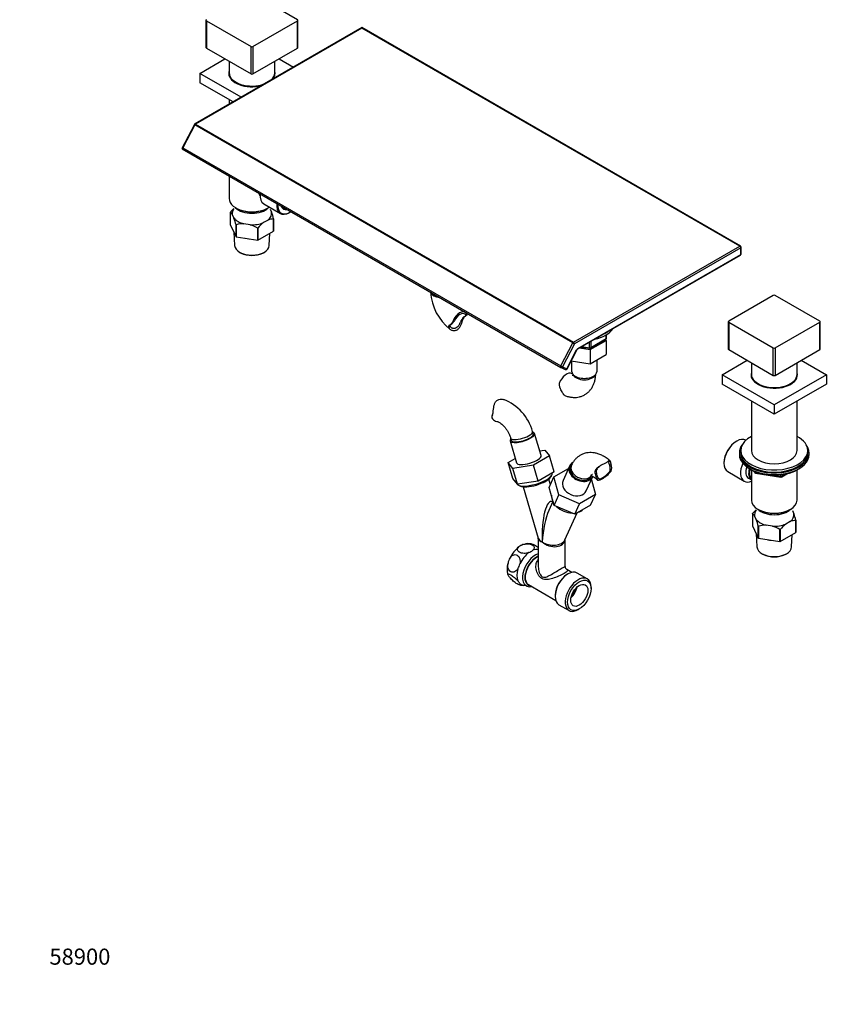
# Paper-space layout 'Layout1' of a CAD drawing. Units: millimetres. Extents: x 0 to 1991, y 0 to 2749.
# Drawn here: x 0 to 610, y 0 to 733 of the extents above; entities that cross this region are included whole.
import ezdxf
from ezdxf import colors
from ezdxf.entities.mleader import LeaderData, LeaderLine
from ezdxf.math import Vec2, Vec3

# ---------------------------------------------------------------- set-up
doc = ezdxf.new("R2010")
doc.units = ezdxf.units.MM
doc.layers.add('DV7_Défaut', color=7, linetype='Continuous')
doc.layers.add('Défaut', color=7, linetype='Continuous')

# ---------------------------------------------------------------- blocks, each defined once
blk = doc.blocks.new('_DOT')
at = {"color": 0}
blk.add_line((0, 0), (-1, 0), dxfattribs=at)
at = {"color": 0, "const_width": 0.333}
blk.add_lwpolyline([(-0.1665, 0, 1), (0.1665, 0, 1)], format="xyb", close=True, dxfattribs=at)
blk = doc.blocks.new('SE6')
at = {"layer": 'DV7_Défaut', "color": 7, "linetype": 'Continuous'}
for p, q in [((206.9, 733.42), (173.66, 752.61)), ((254.77, 727.51), (130.44, 655.73)), ((254.77, 727.17), (130.94, 655.68)), ((138.72, 733.01), (138.72, 712.6)), ((139.02, 732.6), (172.25, 713.42)), ((139.02, 732.6), (139.02, 712.19)), ((173.66, 713.42), (206.9, 732.6)), ((206.9, 712.19), (206.9, 732.6)), ((207.19, 712.6), (207.19, 733.01)), ((254.77, 727.17), (254.77, 727.51)), ((536.69, 564.74), (254.77, 727.51)), ((536.19, 564.69), (254.77, 727.17)), ((139.02, 712.19), (172.25, 693)), ((172.25, 693), (172.25, 713.42)), ((173.66, 713.42), (173.66, 693)), ((173.66, 693), (206.9, 712.19)), ((134.07, 693.41), (152.81, 704.23)), ((193.11, 704.23), (203.78, 698.07)), ((155.96, 702.41), (155.96, 693.82)), ((189.96, 693.82), (189.96, 702.41)), ((164.89, 675.62), (134.07, 693.41)), ((134.07, 693.41), (134.07, 686.47)), ((158.88, 672.15), (134.07, 686.47)), ((155.96, 673.83), (155.96, 670.46)), ((130.06, 655.33), (120.85, 637.47)), ((130.41, 655.08), (121.57, 637.95)), ((411.83, 492.6), (130.41, 655.08)), ((130.94, 655.68), (412.37, 493.2)), ((120.9, 637.28), (403.04, 474.39)), ((121.57, 637.95), (403, 475.47)), ((155.95, 617.04), (155.95, 600.17)), ((181.76, 596.23), (194.14, 589.09)), ((156.81, 589.97), (156.81, 580.98)), ((159.58, 585.63), (158.33, 588.33)), ((160.93, 593.22), (161.28, 593.02)), ((184.63, 593.02), (184.99, 593.22)), ((186.46, 592.4), (187.59, 589.97)), ((200.89, 589.76), (201.24, 589.96)), ((156.81, 580.98), (161.1, 571.74)), ((161.1, 571.74), (161.1, 580.73)), ((161.2, 580.66), (161.2, 571.68)), ((171.54, 580.7), (166.87, 581.42)), ((184.92, 584.21), (181.5, 582.24)), ((189.07, 575.99), (189.07, 584.97)), ((189.11, 585.06), (189.11, 576.08)), ((159.5, 575.18), (160.03, 565.24)), ((177.21, 569.21), (177.21, 578.19)), ((177.35, 578.21), (177.35, 569.23)), ((177.35, 569.23), (189.07, 575.99)), ((185.88, 565.24), (186.38, 574.44)), ((161.2, 571.68), (177.21, 569.21)), ((164.24, 559.95), (164.94, 559.58)), ((180.97, 559.58), (181.68, 559.95)), ((412.37, 493.2), (536.19, 564.69)), ((536.9, 563.46), (413.08, 491.98)), ((415.49, 488.13), (536.69, 558.11)), ((415.7, 488.59), (536.9, 558.57)), ((536.9, 558.57), (536.9, 563.46)), ((537.19, 558.97), (537.19, 563.87)), ((561.16, 528.07), (527.93, 508.88)), ((595.81, 508.88), (562.57, 528.07)), ((333.08, 514.46), (331.85, 513.75)), ((320.11, 505.82), (321.14, 506.42)), ((322.42, 508.31), (323.65, 509.02)), ((330.22, 510.38), (329.01, 509.69)), ((331.03, 512.13), (332.06, 512.73)), ((527.63, 508.48), (527.63, 488.06)), ((527.93, 508.07), (561.16, 488.88)), ((527.93, 508.07), (527.93, 487.65)), ((562.57, 488.88), (595.81, 508.07)), ((595.81, 487.65), (595.81, 508.07)), ((596.1, 488.06), (596.1, 508.48)), ((319.35, 504.11), (320.55, 504.8)), ((437.06, 496.26), (437.06, 498.9)), ((403, 475.47), (411.83, 492.6)), ((413.08, 491.98), (404.24, 474.84)), ((424.37, 489.1), (424.37, 493.26)), ((424.75, 487.69), (436.62, 494.54)), ((425.13, 488.8), (436.56, 495.4)), ((425.34, 489.25), (436.77, 495.85)), ((425.34, 493.81), (425.34, 489.25)), ((436.62, 494.54), (436.29, 495.24)), ((436.62, 494.54), (436.62, 483.93)), ((436.77, 495.85), (436.77, 498.72)), ((407.4, 473.4), (414.62, 487.39)), ((407.58, 473.35), (414.8, 487.34)), ((416.87, 488.93), (424.75, 487.69)), ((418.13, 489.66), (424.48, 488.67)), ((418.7, 489.98), (424.37, 489.1)), ((424.75, 487.69), (424.75, 477.08)), ((527.93, 487.65), (561.16, 468.47)), ((561.16, 468.47), (561.16, 488.88)), ((562.57, 488.88), (562.57, 468.47)), ((562.57, 468.47), (595.81, 487.65)), ((410.65, 479.29), (424.75, 477.08)), ((410.95, 479.25), (410.95, 471.73)), ((424.75, 477.08), (436.62, 483.93)), ((429.95, 471.73), (429.95, 480.08)), ((522.98, 468.88), (541.71, 479.69)), ((544.87, 477.87), (544.87, 469.28)), ((578.87, 469.28), (578.87, 477.87)), ((582.02, 479.69), (600.76, 468.88)), ((403.12, 474.34), (406.28, 472.9)), ((404.24, 474.84), (407.4, 473.4)), ((561.87, 446.42), (522.98, 468.88)), ((522.98, 468.88), (522.98, 461.94)), ((600.76, 468.88), (561.87, 446.42)), ((600.76, 468.88), (600.76, 461.94)), ((561.87, 439.48), (522.98, 461.94)), ((600.76, 461.94), (561.87, 439.48)), ((544.87, 449.3), (544.87, 412.46)), ((578.87, 412.46), (578.87, 449.3)), ((561.87, 446.42), (561.87, 439.48)), ((382.39, 424.81), (381.85, 426.63)), ((365.14, 419.68), (370.01, 403.29)), ((365.55, 421.79), (366.09, 419.96)), ((388.22, 408.7), (383.35, 425.09)), ((533.94, 419.52), (533.58, 419.31)), ((540.73, 420.16), (540.69, 420.19)), ((387.17, 412.22), (390.91, 412.83)), ((390.91, 412.83), (394.53, 408.49)), ((535.87, 410.82), (535.87, 409.6)), ((536.87, 412.46), (536.87, 410.82)), ((586.87, 410.82), (586.87, 412.46)), ((587.87, 409.6), (587.87, 410.82)), ((363.72, 403.52), (369.03, 406.58)), ((367.27, 399.16), (363.72, 403.52)), ((367.24, 391.68), (363.72, 403.52)), ((394.53, 408.49), (382.67, 401.64)), ((398.05, 396.65), (394.53, 408.49)), ((439.71, 404.48), (438.51, 403.78)), ((524.39, 403.39), (524.39, 402.98)), ((382.67, 401.64), (367.27, 399.16)), ((370.79, 387.32), (367.27, 399.16)), ((386.18, 389.8), (382.67, 401.64)), ((398.05, 396.65), (386.18, 389.8)), ((397.84, 392.84), (408.62, 399.07)), ((409.48, 400.96), (404.61, 390.19)), ((410.93, 401.74), (410.39, 400.55)), ((428.85, 398.2), (430.05, 398.9)), ((440.41, 397.24), (439.18, 396.53)), ((440.41, 401.99), (439.35, 401.37)), ((527.19, 396.8), (539.56, 389.66)), ((544.19, 398.45), (544.79, 398.1)), ((544.86, 398.06), (544.86, 375.63)), ((546.68, 397.12), (547.08, 396.26)), ((546.77, 397.08), (547.02, 396.54)), ((547.02, 396.54), (547.02, 396.96)), ((547.73, 396.66), (547.73, 396.13)), ((547.73, 396.13), (550.26, 395.74)), ((578.88, 375.63), (578.88, 398.06)), ((578.95, 398.1), (579.54, 398.45)), ((370.79, 387.32), (367.24, 391.68)), ((386.18, 389.8), (370.79, 387.32)), ((395.19, 386.99), (393.95, 391.17)), ((394.32, 385.07), (397.84, 392.84)), ((395.3, 392.63), (396.1, 393.93)), ((396.42, 395.48), (396.37, 395.68)), ((401.46, 379.43), (397.84, 392.84)), ((421.92, 382.36), (426.79, 393.13)), ((425.72, 390.77), (428.65, 379.7)), ((428.4, 395.05), (429.47, 395.67)), ((429.75, 391.08), (430.98, 391.8)), ((542.74, 391.87), (544.85, 390.65)), ((547.83, 395.7), (566.79, 392.76)), ((561.33, 394.02), (566.69, 393.19)), ((566.69, 393.19), (566.69, 394.3)), ((567.45, 392.89), (571.35, 395.14)), ((567.65, 393.34), (570.37, 394.91)), ((567.65, 394.43), (567.65, 393.34)), ((370.29, 387.93), (370.35, 387.73)), ((371.47, 386.61), (372.85, 385.96)), ((374.78, 385.47), (386.11, 347.34)), ((397.94, 371.65), (394.32, 385.07)), ((397.01, 374.62), (393.97, 367.9)), ((397.94, 371.65), (401.46, 379.43)), ((416.82, 372.86), (401.46, 379.43)), ((428.65, 379.7), (416.82, 372.86)), ((425.14, 371.92), (428.65, 379.7)), ((413.3, 365.09), (397.94, 371.65)), ((413.3, 365.09), (416.82, 372.86)), ((425.14, 371.92), (413.3, 365.09)), ((549.84, 368.69), (550.19, 368.48)), ((573.54, 368.48), (573.89, 368.69)), ((575.37, 367.87), (576.5, 365.43)), ((406.01, 345.98), (415.13, 366.14)), ((545.72, 365.43), (545.72, 356.45)), ((548.49, 361.09), (547.24, 363.79)), ((573.83, 359.68), (570.41, 357.7)), ((577.98, 351.46), (577.98, 360.44)), ((578.02, 360.52), (578.02, 351.54)), ((545.72, 356.45), (550, 347.21)), ((550, 347.21), (550, 356.19)), ((550.11, 356.13), (550.11, 347.15)), ((560.45, 356.16), (555.78, 356.88)), ((566.12, 344.67), (566.12, 353.65)), ((566.26, 353.67), (566.26, 344.69)), ((386.19, 346.81), (386.19, 326.13)), ((406.19, 326.14), (406.19, 346.38)), ((548.41, 350.65), (548.94, 340.7)), ((550.11, 347.15), (566.12, 344.67)), ((566.26, 344.69), (577.98, 351.46)), ((574.79, 340.7), (575.28, 349.9)), ((553.15, 335.41), (553.85, 335.04)), ((569.88, 335.04), (570.58, 335.41)), ((411.15, 321.69), (407.46, 323.82)), ((408.35, 320.56), (407.5, 320.07)), ((422.65, 316.9), (415.15, 321.23)), ((378.87, 312.61), (399.15, 300.91)), ((425.46, 309.7), (425.46, 310.68)), ((398.73, 304.88), (398.73, 303.9)), ((401.55, 297.67), (409.05, 293.35)), ((415.85, 294.02), (416.69, 294.51))]:
    blk.add_line(p, q, dxfattribs=at)
for centre, radius, start, end in [((130.94, 654.87), 1, 120, 152.71347), ((154.31, 586.13), 4.58, 28.67267, 56.94149), ((179.26, 571.11), 29.34, 132.46493, 139.80916), ((135, 570.99), 55.91, 14.57097, 19.83615), ((106.98, 566.66), 55.91, 14.57097, 19.83615), ((166.76, 560.6), 20.82, 89.70133, 105.49125), ((163.72, 555.38), 26.49, 59.39846, 72.83749), ((199.77, 559.27), 29.34, 128.4962, 139.80916), ((189.04, 573.47), 11.5, 89.84916, 110.98569), ((536.19, 563.87), 1, 0, 60), ((536.19, 558.97), 1, 300, 0), ((344.1, 532.97), 38.26, 183.74892, 231.65178), ((316.35, 513.65), 8.65, 303.48326, 327.61475), ((436.06, 496.26), 1, 300, 0), ((416.61, 486.46), 2.01, 123.77955, 154.09506), ((424.63, 489.66), 1, 261.20602, 300), ((403.54, 475.25), 1, 240, 245.39474), ((406.7, 473.8), 1, 245.39474, 332.71347), ((409.05, 461.8), 7.34, 174.43374, 214.60946), ((367.65, 435.21), 41.87, 28.035, 32.3837), ((347.85, 417.59), 35.18, 14.88475, 69.21141), ((344.89, 442.42), 7.78, 335.48276, 358.34424), ((354.58, 437.59), 3.06, 148.60706, 211.43196), ((457.97, 408.25), 18.64, 191.67264, 199.63161), ((431.79, 396.18), 3.57, 145.51999, 198.47077), ((432.83, 396.73), 3.52, 141.98113, 197.53538), ((433.71, 399.15), 6.06, 334.38366, 21.5484), ((434.37, 399.61), 6.5, 338.54905, 21.4247), ((547.99, 396.68), 1, 204.89609, 261.20602), ((451.98, 400.83), 24.27, 193.77535, 203.68366), ((566.95, 393.75), 1, 261.20602, 300), ((568.6, 346.14), 29.95, 132.52529, 139.69395), ((543.22, 361.59), 4.58, 28.67267, 56.94149), ((495.89, 342.12), 55.91, 14.57097, 19.83615), ((577.94, 348.99), 11.45, 89.79716, 111.03768), ((523.9, 346.46), 55.91, 14.57097, 19.83615), ((555.67, 336.06), 20.82, 89.70133, 105.49125), ((552.63, 330.85), 26.49, 59.39846, 72.83749), ((589.1, 334.3), 29.95, 128.6114, 139.69395), ((377.24, 346.09), 8.96, 4.60933, 7.92573), ((377.56, 334.06), 8.84, 108.86427, 131.13573), ((378.63, 331.75), 11.39, 72.349, 98.76726), ((376.27, 344.82), 8.84, 288.86427, 311.13573), ((374.54, 326.57), 11.12, 148.20261, 169.38534), ((361.54, 330.21), 11.12, 328.20261, 349.38534), ((408.89, 326.12), 2.7, 179.8976, 238.3839), ((372.55, 324.45), 10.11, 207.80108, 222.40674), ((363.52, 308.65), 10.11, 27.80108, 42.40674), ((375.21, 323.44), 11.39, 252.126, 276.62559)]:
    blk.add_arc(centre, radius, start, end, dxfattribs=at)
for centre, major_axis, ratio, start_param, end_param in [((139.72, 733.01), (1, 0), 0.57735, 2.356194, 3.926991), ((206.19, 733.01), (-1, 0), 0.57735, 2.356194, 3.926991), ((139.72, 712.6), (1, 0), 0.57735, 3.141593, 3.926991), ((172.96, 713.82), (-1, 0), 0.57735, 0.785398, 2.356194), ((206.19, 712.6), (-1, 0), 0.57735, 2.356194, 3.141593), ((172.96, 693.41), (-17.25, 0), 0.57735, 6.112728, 6.283185), ((172.96, 693.41), (-17.25, 0), 0.57735, 0, 1.986698), ((172.96, 693.82), (-17, 0), 0.57735, 0, 2.134993), ((172.96, 693.41), (1, 0), 0.57735, 3.926991, 5.497787), ((172.96, 693.82), (-17, 0), 0.57735, 2.577396, 3.141593), ((172.96, 693.41), (-17.25, 0), 0.57735, 2.725691, 3.31205), ((130.94, 654.87), (0.889, -0.458), 0.066801, 3.141593, 4.095325), ((130.94, 654.87), (0.5, 0.866), 0.57735, 0.785398, 1.652702), ((130.94, 654.87), (0.5, -0.866), 0.57735, 2.356194, 3.141593), ((122.11, 637.73), (1.28, 0.38), 0.287454, 1.920281, 3.46364), ((184.98, 609.97), (5, 8.66), 0.57735, 2.56575, 2.911526), ((188.51, 607.92), (6.75, 11.69), 0.57735, 2.243266, 3.141593), ((172.96, 600.17), (17.01, 0), 0.57735, 3.141593, 5.580664), ((200.89, 600.78), (6.75, 11.69), 0.57735, 2.241177, 3.926991), ((201.24, 600.58), (-6.5, -11.26), 0.57735, 5.413648, 6.283185), ((201.24, 600.58), (4.75, 8.23), 0.57735, 2.652751, 3.630434), ((200.89, 600.78), (-4.5, -7.79), 0.57735, 5.912078, 6.283185), ((172.96, 589.15), (14.7, 0), 0.57735, 2.734758, 3.238316), ((172.96, 597.31), (-14, 0), 0.57735, 0.519801, 2.621792), ((172.96, 599.76), (-16.51, 0), 0.57735, 0.785398, 2.356194), ((172.96, 589.15), (-14.7, 0), 0.57735, 2.52127, 3.238316), ((201.24, 600.58), (-6.5, -11.26), 0.57735, 0, 0.869538), ((200.89, 600.78), (-4.5, -7.79), 0.57735, 0, 0.371107), ((172.96, 589.15), (-14.7, 0), 0.57735, 0.426875, 1.143921), ((172.96, 589.15), (14.7, 0), 0.57735, 4.615666, 5.332711), ((172.96, 565.47), (12.93, 0), 0.57735, 3.172471, 6.252307), ((172.96, 577.96), (13.6, 0), 0.57735, 4.359633, 4.541546), ((536.19, 563.87), (-0.5, -0.866), 0.57735, 3.141593, 3.926991), ((172.96, 564.65), (-11.89, 0), 0.57735, 0.83107, 2.310522), ((536.19, 563.87), (-0.5, 0.866), 0.57735, 3.926991, 5.497787), ((536.19, 558.97), (-0.5, 0.866), 0.57735, 3.141593, 3.926991), ((536.19, 563.87), (-1, 0), 0.57735, 2.356194, 3.141593), ((536.19, 558.97), (-1, 0), 0.57735, 2.356194, 3.141593), ((314.38, 532.97), (-9.5, 0), 0.57735, 0.480377, 1.090419), ((314.38, 531.34), (-8.5, 0), 0.57735, 0.209502, 1.375717), ((561.87, 527.66), (1, 0), 0.57735, 0.785398, 2.356194), ((327.75, 508.18), (-4.25, -7.36), 0.57735, 3.311963, 5.017442), ((327.75, 508.18), (-3.5, -6.06), 0.57735, 2.951913, 4.902069), ((327.75, 508.18), (-4.25, -7.36), 0.57735, 2.83654, 2.971223), ((528.63, 508.48), (1, 0), 0.57735, 2.356194, 3.926991), ((595.1, 508.48), (-1, 0), 0.57735, 2.356194, 3.926991), ((420.45, 507.66), (22.5, 0), 0.57735, 5.063805, 5.93177), ((420.45, 509.29), (22.5, 0), 0.57735, -0.87275, -0.698047), ((412.37, 492.38), (0.5, 0.866), 0.57735, 0.785398, 1.652702), ((412.37, 492.38), (0.889, -0.458), 0.066801, 4.095325, 5.666122), ((412.37, 492.38), (0.5, -0.866), 0.57735, 0.785398, 2.356194), ((420.45, 497.04), (-13.6, 0), 0.57735, 2.190713, 2.521676), ((436.06, 496.26), (-0.5, 0.866), 0.57735, 3.141593, 3.926991), ((436.06, 496.26), (-1, 0), 0.57735, 2.356194, 3.141593), ((415.7, 486.96), (1, 1.73), 0.57735, 0.785398, 1.652702), ((413.91, 487.8), (-0.889, 0.458), 0.066801, 2.524529, 3.141593), ((414.99, 489), (-0.5, 0.866), 0.57735, 3.14181, 3.926991), ((420.45, 497.04), (-13.6, 0), 0.57735, 1.374227, 1.616785), ((424.63, 489.66), (-1, 0), 0.57735, 1.308997, 2.356194), ((424.63, 489.66), (0.153, 0.988), 0.211325, 2.202711, 3.141593), ((424.63, 489.66), (-0.5, 0.866), 0.57735, 3.141593, 3.926991), ((528.63, 488.06), (1, 0), 0.57735, 3.141593, 3.926991), ((561.87, 489.29), (-1, 0), 0.57735, 0.785398, 2.356194), ((595.1, 488.06), (-1, 0), 0.57735, 2.356194, 3.141593), ((407.08, 462.38), (-4.25, -7.36), 0.57735, 3.142238, 5.017442), ((403.54, 475.25), (0.5, 0.866), 0.57735, 1.652702, 3.141593), ((403.54, 475.25), (0.889, -0.458), 0.066801, 4.095325, 5.666122), ((403.54, 475.25), (0.416, 0.909), 0.815286, 3.141593, 4.635549), ((406.7, 473.8), (0.416, 0.909), 0.815286, 3.141593, 4.635549), ((406.7, 473.8), (-0.889, 0.458), 0.066801, 2.524529, 3.141593), ((420.45, 471.73), (-9.5, 0), 0.57735, 0, 3.141593), ((561.87, 468.88), (-17.25, 0), 0.57735, 6.112728, 6.283185), ((561.87, 468.88), (-17.25, 0), 0.57735, 0, 3.31205), ((420.45, 470.1), (-8.5, 0), 0.57735, 0.209502, 2.932091), ((561.87, 469.28), (-17, 0), 0.57735, 0, 3.141593), ((561.87, 468.88), (1, 0), 0.57735, 3.926991, 5.497787), ((356.23, 442.65), (0.84, 8.46), 0.754344, 2.5472, 3.127744), ((373.7, 424.21), (8.15, 2.42), 0.31246, 3.143007, 6.282953), ((374.24, 422.39), (9.11, 2.71), 0.31246, 0, 0.462955), ((374.24, 422.39), (9.11, 2.71), 0.31246, 2.678638, 6.283185), ((374.24, 422.39), (8.15, 2.42), 0.31246, 3.141593, 6.283185), ((533.94, 408.5), (-6.75, -11.69), 0.57735, 3.141593, 6.283185), ((533.58, 408.7), (6.5, 11.26), 0.57735, 0.785398, 2.356194), ((561.87, 412.46), (25, 0), 0.57735, 2.318559, 6.283185), ((561.87, 412.46), (25, 0), 0.57735, 0, 0.823034), ((561.87, 410.82), (-26, 0), 0.57735, 5.870417, 6.283185), ((561.87, 410.82), (-26, 0), 0.57735, 0, 3.554361), ((561.87, 410.82), (25, 0), 0.57735, 3.141593, 6.283185), ((561.87, 412.46), (17, 0), 0.57735, 3.141593, 6.283185), ((379.11, 406), (9.11, 2.71), 0.31246, 3.141593, 6.283185), ((418.13, 397.05), (8.66, -3.92), 0.754344, 2.645534, 6.283185), ((561.87, 409.6), (-26, 0), 0.57735, 0, 3.141593), ((418.13, 397.05), (7.74, -3.5), 0.754344, 3.141593, 6.283185), ((418.67, 398.24), (7.74, -3.5), 0.754344, 3.141851, 6.096972), ((436.14, 396.51), (6.17, 5.85), 0.31246, 2.968674, 5.149577), ((436.14, 396.51), (5.08, 4.81), 0.31246, 3.084048, 5.034203), ((546.31, 401.35), (-6.75, -11.69), 0.57735, 4.894036, 6.283185), ((547.74, 400.53), (-5, -8.66), 0.57735, 5.051379, 6.283185), ((561.87, 408.66), (25, 0), 0.57735, 3.775682, 5.649096), ((549.85, 399.31), (-5, -8.66), 0.57735, 5.066197, 6.283185), ((549.85, 399.31), (-4.5, -7.79), 0.57735, 5.10684, 6.167541), ((561.87, 407.96), (24.15, 0), 0.57735, 3.926991, 5.497787), ((547.99, 396.68), (-1, 0), 0.57735, 0.261799, 1.308997), ((547.99, 396.68), (0.907, 0.421), 0.788675, 2.790713, 3.141593), ((547.99, 396.68), (0.153, 0.988), 0.211325, 2.202711, 3.141593), ((383.39, 391.61), (13.04, 3.87), 0.31246, 3.141593, 6.283185), ((383.71, 390.52), (11.89, 3.53), 0.31246, 3.476762, 5.948016), ((413.26, 386.28), (8.66, -3.92), 0.754344, 3.141593, 6.283185), ((546.31, 401.35), (-6.75, -11.69), 0.57735, 0, 0.632524), ((566.95, 393.75), (-1, 0), 0.57735, 1.308997, 2.356194), ((566.95, 393.75), (0.153, 0.988), 0.211325, 2.202711, 3.141593), ((566.95, 393.75), (-0.5, 0.866), 0.57735, 3.141593, 3.926991), ((396.19, 348.54), (0.2, -26.05), 0.275885, 3.013968, 4.867636), ((408.99, 376.83), (-12.39, 5.61), 0.754344, 0.316917, 0.793771), ((561.87, 375.63), (17.01, 0), 0.57735, 3.141593, 6.283185), ((396.19, 348.54), (-2.66, -24.55), 0.272045, 3.834092, 4.908829), ((396.19, 348.54), (-2.66, -24.55), 0.272045, 3.763943, 3.834092), ((408.99, 376.83), (-12.39, 5.61), 0.754344, 1.118504, 2.078168), ((408.99, 376.83), (-12.39, 5.61), 0.754344, 2.449759, 2.841309), ((561.87, 364.61), (14.7, 0), 0.57735, 2.734758, 3.238316), ((561.87, 372.77), (-14, 0), 0.57735, 0.519801, 2.621792), ((561.87, 375.22), (-16.51, 0), 0.57735, 0.785398, 2.356194), ((561.87, 364.61), (-14.7, 0), 0.57735, 0.426875, 1.143921), ((561.87, 364.61), (-14.7, 0), 0.57735, 2.52127, 3.238316), ((561.87, 364.61), (14.7, 0), 0.57735, 4.615666, 5.332711), ((396.19, 348.54), (10.19, 0.56), 0.516325, 3.264089, 3.917352), ((396.19, 348.54), (9.97, 2.04), 0.391289, 3.061662, 3.84706), ((396.19, 348.54), (-9.68, 3.54), 0.705216, 1.037637, 3.32923), ((396.19, 348.54), (-10.15, 1.41), 0.629151, 0.891262, 2.958117), ((561.87, 353.42), (13.6, 0), 0.57735, 4.359633, 4.541546), ((373.23, 329.73), (7.32, 12.69), 0.57735, 0.928607, 1.689386), ((373.23, 329.73), (-7.32, -12.69), 0.57735, 3.705411, 3.783782), ((373.23, 329.73), (-7.32, -12.69), 0.57735, 3.556241, 3.601129), ((380.61, 325.47), (-7.32, -12.69), 0.57735, 3.358403, 3.783782), ((561.87, 340.93), (12.93, 0), 0.57735, 3.172471, 6.252307), ((380.61, 325.47), (7.32, 12.69), 0.57735, 0.928607, 1.689386), ((384.03, 323.5), (6.8, 11.78), 0.57735, 0.558616, 3.63155), ((384.87, 323.01), (-6.2, -10.74), 0.57735, 3.776597, 6.283185), ((384.87, 323.01), (-6, -10.39), 0.57735, 3.771544, 6.283185), ((561.87, 340.11), (-11.89, 0), 0.57735, 0.83107, 2.310522), ((373.23, 329.73), (-7.32, -12.69), 0.57735, 5.117398, 5.786877), ((380.61, 325.47), (-7.32, -12.69), 0.57735, 5.117398, 5.878177), ((408.35, 309.45), (-6.8, -11.78), 0.57735, 3.141593, 6.283185), ((373.23, 329.73), (-7.32, -12.69), 0.57735, -0.420944, -0.405009), ((407.5, 309.94), (6.2, 10.74), 0.57735, 0.785398, 2.356194), ((415.85, 305.12), (6.8, 11.78), 0.57735, 0, 3.926991), ((415.85, 305.12), (6.8, 11.78), 0.57735, 5.497787, 6.283185), ((380.61, 325.47), (7.32, 12.69), 0.57735, 3.023003, 3.522495), ((384.87, 323.01), (-6.2, -10.74), 0.57735, 0, 0.254688), ((408.92, 309.13), (4.5, 7.79), 0.57735, 4.185234, 5.239544), ((408.92, 309.13), (-4, -6.93), 0.57735, 1.128969, 2.012624)]:
    blk.add_ellipse(centre, major_axis=major_axis, ratio=ratio, start_param=start_param, end_param=end_param, dxfattribs=at)
for major_axis in [(-6.2, -10.74), (4.5, 7.79)]:
    blk.add_ellipse((416.69, 304.63), major_axis=major_axis, ratio=0.57735, dxfattribs=at)
for points in [[(156.81, 589.97), (156.83, 590.01), (156.85, 590.05)], [(161.2, 580.66), (161.15, 580.69), (161.1, 580.73)], [(189.11, 585.06), (189.09, 585.02), (189.07, 584.97)], [(177.35, 578.21), (177.28, 578.2), (177.21, 578.19)], [(189.11, 576.08), (189.09, 576.04), (189.07, 575.99)], [(161.2, 571.68), (161.15, 571.71), (161.1, 571.74)], [(177.35, 569.23), (177.28, 569.22), (177.21, 569.21)], [(545.72, 365.43), (545.74, 365.47), (545.76, 365.51)], [(578.02, 360.52), (578, 360.48), (577.98, 360.44)], [(550.11, 356.13), (550.06, 356.16), (550, 356.19)], [(566.26, 353.67), (566.19, 353.66), (566.12, 353.65)], [(550.11, 347.15), (550.06, 347.18), (550, 347.21)], [(578.02, 351.54), (578, 351.5), (577.98, 351.46)], [(566.26, 344.69), (566.19, 344.68), (566.12, 344.67)]]:
    blk.add_open_spline(points, degree=2, dxfattribs=at)
for points, knots in [([(331.85, 513.75), (331.93, 513.61), (331.97, 513.46), (331.95, 513.22), (331.94, 513.14), (331.89, 512.98), (331.85, 512.9), (331.7, 512.67), (331.56, 512.51), (331.21, 512.23), (331, 512.1), (330.75, 511.99)], [0, 0, 0, 0, 0.25, 0.25, 0.375, 0.375, 0.5, 0.5, 0.75, 0.75, 1, 1, 1, 1]), ([(333.08, 514.46), (333.13, 514.29), (333.13, 514.12), (333.06, 513.77), (332.99, 513.6), (332.7, 513.17), (332.43, 512.94), (332.09, 512.74)], [0, 0, 0, 0, 0.278267, 0.278267, 0.556533, 0.556533, 1, 1, 1, 1]), ([(319.35, 504.11), (319.57, 503.66), (319.93, 503.25), (320.62, 502.74), (320.87, 502.58), (321.41, 502.31), (321.7, 502.2), (322.3, 502.02), (322.62, 501.96), (323.25, 501.89), (323.57, 501.88), (324.22, 501.93), (324.54, 501.99), (325.18, 502.19), (325.49, 502.32), (326.37, 502.83), (326.87, 503.3), (327.54, 504.17), (327.74, 504.48), (328.12, 505.13), (328.3, 505.48), (328.63, 506.2), (328.79, 506.57), (329.09, 507.32), (329.24, 507.7), (329.52, 508.47), (329.66, 508.87), (329.94, 509.63), (330.08, 510.01), (330.22, 510.38)], [0, 0, 0, 0, 0.125, 0.125, 0.1875, 0.1875, 0.25, 0.25, 0.3125, 0.3125, 0.375, 0.375, 0.4375, 0.4375, 0.5, 0.5, 0.625, 0.625, 0.6875, 0.6875, 0.75, 0.75, 0.8125, 0.8125, 0.875, 0.875, 0.9375, 0.9375, 1, 1, 1, 1]), ([(322.42, 508.31), (322.19, 507.98), (321.97, 507.68), (321.54, 507.12), (321.32, 506.86), (320.75, 506.28), (320.41, 506), (320.07, 505.8)], [0, 0, 0, 0, 0.2782665, 0.2782665, 0.5565331, 0.5565331, 1, 1, 1, 1]), ([(320.55, 504.8), (320.76, 504.52), (321.04, 504.27), (321.54, 503.98), (321.73, 503.89), (322.11, 503.75), (322.31, 503.7), (322.73, 503.62), (322.95, 503.61), (323.4, 503.6), (323.62, 503.62), (324.07, 503.7), (324.3, 503.76), (324.75, 503.92), (324.97, 504.03), (325.62, 504.4), (326.02, 504.73), (326.57, 505.32), (326.75, 505.54), (327.09, 505.99), (327.25, 506.23), (327.55, 506.72), (327.7, 506.98), (327.99, 507.51), (328.12, 507.77), (328.39, 508.32), (328.52, 508.59), (328.77, 509.14), (328.89, 509.42), (329.01, 509.69)], [0, 0, 0, 0, 0.125, 0.125, 0.1875, 0.1875, 0.25, 0.25, 0.3125, 0.3125, 0.375, 0.375, 0.4375, 0.4375, 0.5, 0.5, 0.625, 0.625, 0.6875, 0.6875, 0.75, 0.75, 0.8125, 0.8125, 0.875, 0.875, 0.9375, 0.9375, 1, 1, 1, 1]), ([(330.75, 511.99), (330.58, 511.91), (330.42, 511.8), (330.11, 511.51), (329.96, 511.33), (329.67, 510.94), (329.53, 510.71), (329.26, 510.22), (329.14, 509.96), (329.01, 509.69)], [0, 0, 0, 0, 0.25, 0.25, 0.5, 0.5, 0.75, 0.75, 1, 1, 1, 1]), ([(330.95, 511.83), (330.94, 511.82), (330.93, 511.8), (330.79, 511.59), (330.66, 511.38), (330.43, 510.91), (330.32, 510.65), (330.22, 510.38)], [0, 0, 0, 0, 0.04042, 0.04042, 0.52021, 0.52021, 1, 1, 1, 1]), ([(319.81, 505.67), (319.66, 505.6), (319.53, 505.51), (319.33, 505.3), (319.26, 505.17), (319.18, 504.89), (319.17, 504.75), (319.22, 504.43), (319.27, 504.27), (319.35, 504.11)], [0, 0, 0, 0, 0.25, 0.25, 0.5, 0.5, 0.75, 0.75, 1, 1, 1, 1]), ([(320.33, 505.71), (320.33, 505.69), (320.32, 505.67), (320.29, 505.52), (320.3, 505.38), (320.38, 505.09), (320.45, 504.95), (320.55, 504.8)], [0, 0, 0, 0, 0.069712, 0.069712, 0.534856, 0.534856, 1, 1, 1, 1]), ([(405.9, 453.57), (406.35, 453.37), (407.49, 452.88), (409.62, 452.35), (412.07, 452.03), (414.49, 452.06), (416.88, 452.45), (419.19, 453.22), (421.37, 454.37), (423.3, 455.83), (424.95, 457.56), (426.33, 459.54), (427.43, 461.73), (428.25, 464.14), (428.77, 466.69), (428.91, 468.54), (428.94, 469.41)], [0, 0, 0, 0, 0.0386393, 0.1157979, 0.1901546, 0.2620153, 0.3319992, 0.4074487, 0.4807601, 0.5526917, 0.624017, 0.6956969, 0.7687259, 0.8439872, 0.9220883, 1, 1, 1, 1]), ([(411.94, 469.42), (411.86, 469.46), (411.67, 469.55), (411.46, 469.67), (411.33, 469.74)], [0, 0, 0, 0, 0.42852, 1, 1, 1, 1]), ([(411.92, 469.43), (411.9, 469.16), (411.82, 468.66), (411.7, 468.31), (411.67, 468.26), (411.67, 468.26)], [0, 0, 0, 0, 0.3379667, 0.7254142, 1, 1, 1, 1]), ([(405.9, 453.51), (405.9, 453.52), (405.89, 453.52), (405.73, 453.59), (405.59, 453.68), (405.3, 453.92), (405.16, 454.07), (404.88, 454.43), (404.75, 454.64), (404.61, 454.89)], [0, 0, 0, 0, 0.015218, 0.015218, 0.343479, 0.343479, 0.671739, 0.671739, 1, 1, 1, 1]), ([(352.66, 442.19), (352.73, 443.02), (352.82, 443.82), (353.01, 445.01), (353.08, 445.4), (353.24, 446.14), (353.34, 446.5), (353.56, 447.2), (353.68, 447.53), (353.98, 448.16), (354.14, 448.45), (354.52, 449), (354.73, 449.25), (355.22, 449.71), (355.49, 449.91), (356.37, 450.42), (357.03, 450.62), (358.1, 450.75), (358.46, 450.76), (359.19, 450.72), (359.55, 450.67), (360.05, 450.56), (360.2, 450.52), (360.34, 450.48)], [0, 0, 0, 0, 0.161217, 0.161217, 0.241825, 0.241825, 0.322434, 0.322434, 0.403042, 0.403042, 0.483651, 0.483651, 0.564259, 0.564259, 0.644868, 0.644868, 0.806085, 0.806085, 0.886693, 0.886693, 0.967302, 0.967302, 1, 1, 1, 1]), ([(355.39, 434.19), (355.43, 434.19), (355.53, 434.17), (355.98, 434.06), (356.78, 433.71), (357.8, 433.09), (358.96, 432.2), (360.2, 431.03), (361.45, 429.61), (362.65, 427.98), (363.73, 426.18), (364.65, 424.33), (365.24, 422.81), (365.48, 422.03), (365.55, 421.79)], [0, 0, 0, 0, 0.049143, 0.137032, 0.222706, 0.30912, 0.397461, 0.488302, 0.581473, 0.676442, 0.772515, 0.868949, 0.964807, 1, 1, 1, 1]), ([(439.48, 404.99), (439.19, 405.25), (438.18, 406.14), (436.11, 407.56), (433.43, 409.04), (430.73, 410.1), (428.13, 410.75), (425.66, 411.01), (423.26, 410.92), (420.89, 410.49), (418.6, 409.67), (416.45, 408.47), (414.56, 406.97), (412.95, 405.21), (411.74, 403.4), (411.19, 402.28), (410.93, 401.74)], [0, 0, 0, 0, 0.028893, 0.11648, 0.205081, 0.29376, 0.370791, 0.445026, 0.516836, 0.586867, 0.662249, 0.735597, 0.807693, 0.879279, 0.951359, 1, 1, 1, 1]), ([(439.71, 404.48), (439.64, 404.81), (439.56, 405), (439.37, 405.11), (439.3, 405.11), (439.13, 405.08), (439.04, 405.03), (438.82, 404.9), (438.69, 404.82), (438.4, 404.61), (438.23, 404.49), (437.86, 404.22), (437.64, 404.08), (437.15, 403.76), (436.89, 403.6), (436.01, 403.09), (435.34, 402.75), (434.27, 402.2), (433.91, 402.02), (433.19, 401.64), (432.83, 401.45), (432.11, 401.03), (431.76, 400.82), (431.08, 400.37), (430.76, 400.14), (430.14, 399.63), (429.84, 399.37), (429.3, 398.81), (429.06, 398.51), (428.85, 398.2)], [0, 0, 0, 0, 0.125, 0.125, 0.1875, 0.1875, 0.25, 0.25, 0.3125, 0.3125, 0.375, 0.375, 0.4375, 0.4375, 0.5, 0.5, 0.625, 0.625, 0.6875, 0.6875, 0.75, 0.75, 0.8125, 0.8125, 0.875, 0.875, 0.9375, 0.9375, 1, 1, 1, 1]), ([(439.35, 401.37), (439.25, 401.65), (439.16, 401.91), (438.99, 402.41), (438.92, 402.64), (438.79, 403.06), (438.73, 403.24), (438.61, 403.55), (438.56, 403.68), (438.51, 403.78)], [0, 0, 0, 0, 0.25, 0.25, 0.5, 0.5, 0.75, 0.75, 1, 1, 1, 1]), ([(433.51, 401.81), (433.49, 401.8), (433.47, 401.78), (433.2, 401.61), (432.95, 401.45), (432.45, 401.11), (432.2, 400.93), (431.72, 400.56), (431.48, 400.38), (431.03, 399.98), (430.82, 399.78), (430.41, 399.35), (430.22, 399.13), (430.05, 398.9)], [0, 0, 0, 0, 0.015892, 0.015892, 0.212713, 0.212713, 0.409535, 0.409535, 0.606357, 0.606357, 0.803178, 0.803178, 1, 1, 1, 1]), ([(426.42, 394.74), (426.43, 394.75), (426.44, 394.79), (426.32, 394.59), (425.87, 394.2), (425.28, 393.97), (425, 393.96), (425.1, 393.97), (425.56, 393.86), (426.33, 393.54), (427.32, 392.97), (428.45, 392.14), (429.38, 391.28), (429.85, 390.79), (429.97, 390.67)], [0, 0, 0, 0, 0.048046, 0.142175, 0.248126, 0.383625, 0.476508, 0.559844, 0.6451, 0.726983, 0.809334, 0.893354, 0.976828, 1, 1, 1, 1]), ([(430.98, 391.8), (430.83, 391.99), (430.69, 392.23), (430.5, 392.63), (430.43, 392.77), (430.31, 393.08), (430.24, 393.24), (430.06, 393.74), (429.94, 394.1), (429.71, 394.86), (429.59, 395.26), (429.47, 395.67)], [0, 0, 0, 0, 0.25, 0.25, 0.375, 0.375, 0.5, 0.5, 0.75, 0.75, 1, 1, 1, 1]), ([(379.13, 336.45), (378.05, 336.08), (376.81, 335.86), (374.93, 335.88), (374.29, 335.95), (373.13, 336.21), (372.59, 336.42), (371.7, 336.93), (371.35, 337.24), (370.88, 337.91), (370.76, 338.28), (370.72, 339.37), (371.11, 340.09), (371.75, 340.72)], [0, 0, 0, 0, 0.25, 0.25, 0.375, 0.375, 0.5, 0.5, 0.625, 0.625, 0.75, 0.75, 1, 1, 1, 1]), ([(374.41, 342.32), (374.33, 342.3), (373.98, 342.18), (373.61, 342.01), (373.32, 341.84)], [0, 0, 0, 0, 0.193385, 1, 1, 1, 1]), ([(374.71, 342.42), (375.78, 342.79), (377.02, 343.02), (379.55, 342.99), (380.8, 342.72), (382.59, 341.69), (383.07, 340.96), (383.12, 339.51), (382.73, 338.78), (382.09, 338.16)], [0, 0, 0, 0, 0.25, 0.25, 0.5, 0.5, 0.75, 0.75, 1, 1, 1, 1]), ([(386.2, 340.03), (385.76, 340.4), (385.3, 340.77), (384.35, 341.46), (383.86, 341.79), (382.97, 342.3), (382.57, 342.49), (382.19, 342.62), (382.13, 342.64), (382.08, 342.66)], [0, 0, 0, 0, 0.296388, 0.296388, 0.618575, 0.618575, 0.940762, 0.940762, 1, 1, 1, 1]), ([(365.09, 332.43), (365.73, 333.4), (366.56, 334.21), (368.47, 335.07), (369.53, 335.07), (371.31, 334.05), (371.99, 333.04), (372.66, 330.71), (372.68, 329.4), (372.47, 328.17)], [0, 0, 0, 0, 0.25, 0.25, 0.5, 0.5, 0.75, 0.75, 1, 1, 1, 1]), ([(407.5, 323.8), (407.62, 323.73), (407.71, 323.66), (407.91, 323.47), (407.97, 323.33), (407.94, 323.02), (407.85, 322.84), (407.49, 322.42), (407.22, 322.17), (406.45, 321.62), (405.96, 321.3), (404.23, 320.3), (402.73, 319.56), (399.74, 318.26), (398.23, 317.68), (395.36, 316.79), (393.97, 316.46), (391.31, 316.28), (390.01, 316.44), (387.68, 317.78), (386.73, 318.91), (385.32, 321.44), (384.83, 322.86), (384.34, 325.69), (384.34, 327.14), (384.97, 329.42), (385.46, 330.31), (386.18, 330.98)], [0, 0, 0, 0, 0.030234, 0.030234, 0.079984, 0.079984, 0.129734, 0.129734, 0.179484, 0.179484, 0.229233, 0.229233, 0.328733, 0.328733, 0.428233, 0.428233, 0.527732, 0.527732, 0.627232, 0.627232, 0.726732, 0.726732, 0.826231, 0.826231, 0.925731, 0.925731, 1, 1, 1, 1]), ([(370.99, 324.36), (370.34, 323.38), (369.5, 322.57), (368.09, 321.93), (367.58, 321.82), (366.6, 321.84), (366.1, 321.97), (365.21, 322.48), (364.81, 322.86), (364.17, 323.78), (363.92, 324.32), (363.42, 326.08), (363.4, 327.38), (363.61, 328.62)], [0, 0, 0, 0, 0.25, 0.25, 0.375, 0.375, 0.5, 0.5, 0.625, 0.625, 0.75, 0.75, 1, 1, 1, 1]), ([(386.19, 326.13), (386.19, 326.05), (386.19, 325.97), (386.22, 324.49), (386.44, 323.09), (387.12, 321.09), (387.41, 320.44), (388.15, 319.29), (388.61, 318.79), (389.66, 318.19), (390.24, 318.1), (391.37, 318.17), (391.95, 318.32), (393.65, 318.95), (394.8, 319.58), (397.19, 320.95), (398.44, 321.73), (400.96, 323.27), (402.24, 324.05), (404.32, 325.25), (405.1, 325.66), (406, 326.1), (406.19, 326.16), (406.19, 326.15)], [0, 0, 0, 0, 0.0071233, 0.0071233, 0.1322394, 0.1322394, 0.1947975, 0.1947975, 0.2573555, 0.2573555, 0.3199136, 0.3199136, 0.3824717, 0.3824717, 0.5075878, 0.5075878, 0.6327039, 0.6327039, 0.75782, 0.75782, 0.8829361, 0.8829361, 1, 1, 1, 1]), ([(363.61, 319.74), (363.4, 320.21), (363.42, 320.55), (364.08, 320.69), (364.75, 320.47), (366.53, 319.45), (367.6, 318.66), (369.5, 317.05), (370.34, 316.21), (370.99, 315.47)], [0, 0, 0, 0, 0.25, 0.25, 0.5, 0.5, 0.75, 0.75, 1, 1, 1, 1]), ([(372.47, 313.37), (372.68, 312.89), (372.66, 312.55), (372.16, 312.45), (371.92, 312.48), (371.28, 312.7), (370.88, 312.89), (370, 313.4), (369.5, 313.72), (368.51, 314.45), (368.01, 314.84), (366.58, 316.06), (365.74, 316.89), (365.09, 317.63)], [0, 0, 0, 0, 0.25, 0.25, 0.375, 0.375, 0.5, 0.5, 0.625, 0.625, 0.75, 0.75, 1, 1, 1, 1])]:
    blk.add_open_spline(points, degree=3, knots=knots, dxfattribs=at)

psp = doc.layouts.get("Layout1")

# ---------------------------------------------------------------- block references
at = {"layer": 'Défaut'}
psp.add_blockref('SE6', (0, 0), dxfattribs=at)

# ---------------------------------------------------------------- leaders
at = {"layer": 'Défaut', "color": 7, "linetype": 'Continuous'}
ml = psp.add_multileader_mtext('Standard', dxfattribs=at)
ml.set_content('{\\pxsm0.9;\\fSolid Edge ISO|b1||i0||c0|p34;\\W1.;21/03/2016\\P}', color=256)
ml.set_leader_properties()
ml.set_arrow_properties(name='DOT')
ml.build(insert=Vec2(0, 0))
ml.multileader.update_dxf_attribs({"leader_type": 0, "dogleg_length": 0, "arrow_head_size": 12})
ctx = ml.context
ctx.base_point, ctx.char_height, ctx.arrow_head_size, ctx.landing_gap_size = Vec3(1901.72, 2742.35), 12, 12, 4.2
notes = []
notes.append((ctx, [(0, (0, 0, 0), (0, 0), (1, 0), 1, [])]))
ctx.mtext.insert = Vec3(1905.92, 2748.47)
ml = psp.add_multileader_mtext('Standard', dxfattribs=at)
ml.set_content('{\\pxsm0.9;\\fArial|b1||i0||c0|p34;\\W1.;1122/DUS\\P}', color=256)
ml.set_leader_properties()
ml.set_arrow_properties(name='DOT')
ml.build(insert=Vec2(0, 0))
ml.multileader.update_dxf_attribs({"leader_type": 0, "dogleg_length": 0, "arrow_head_size": 12})
ctx = ml.context
ctx.base_point, ctx.char_height, ctx.arrow_head_size, ctx.landing_gap_size = Vec3(30.77, 2737.83), 12, 12, 4.2
notes.append((ctx, [(0, (0, 0, 0), (0, 0), (1, 0), 1, [])]))
ctx.mtext.insert = Vec3(34.97, 2743.94)
ml = psp.add_multileader_mtext('Standard', dxfattribs=at)
ml.set_content('{\\pxsm0.9;\\fArial|b1||i0||c0|p34;\\W1.;58900\\P}', color=256)
ml.set_leader_properties()
ml.set_arrow_properties(name='DOT')
ml.build(insert=Vec2(0, 0))
ml.multileader.update_dxf_attribs({"leader_type": 0, "dogleg_length": 0, "arrow_head_size": 12})
ctx = ml.context
ctx.base_point, ctx.char_height, ctx.arrow_head_size, ctx.landing_gap_size = Vec3(17.92, 35.38), 12, 12, 4.2
notes.append((ctx, [(0, (0, 0, 0), (0, 0), (1, 0), 1, [])]))
ctx.mtext.insert = Vec3(22.12, 41.5)
for ctx, leaders in notes:
    for number, flags, end, landing, length, lines in leaders:
        leader = LeaderData()
        leader.index, (leader.has_last_leader_line, leader.has_dogleg_vector, leader.attachment_direction) = number, flags
        leader.last_leader_point, leader.dogleg_vector, leader.dogleg_length = Vec3(end), Vec3(landing), length
        for number, points, colour, breaks in lines:
            line = LeaderLine()
            line.index, line.vertices, line.color, line.breaks = number, Vec3.list(points), colors.encode_raw_color(colour), breaks
            leader.lines.append(line)
        ctx.leaders.append(leader)

doc.saveas('drawing.dxf')
